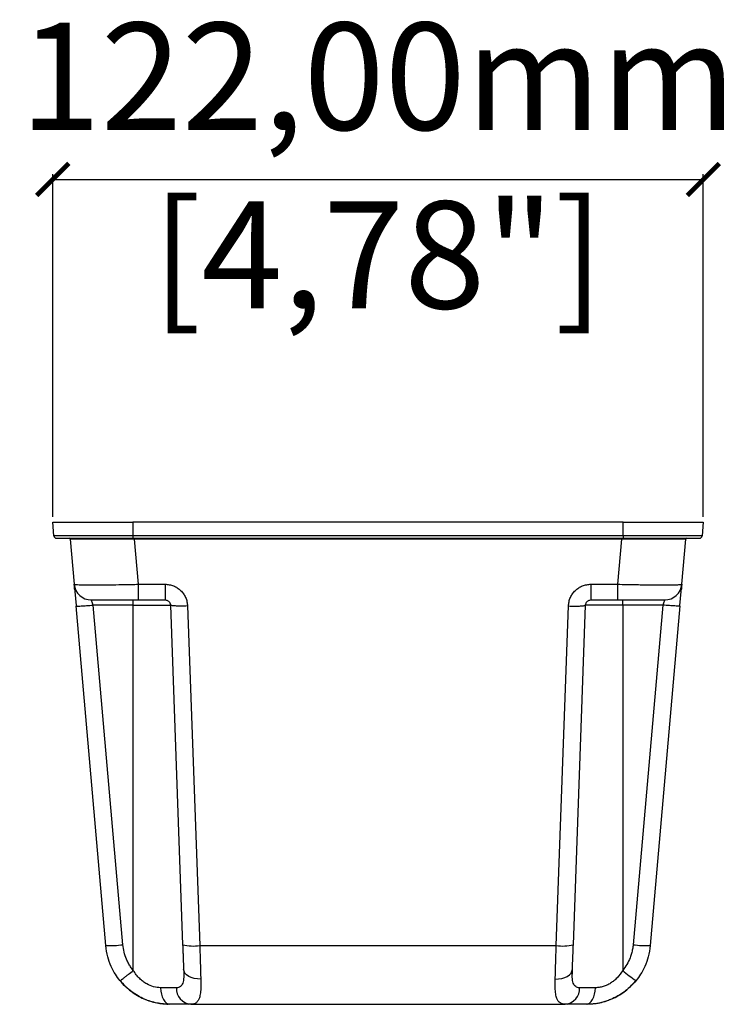
# Model space of a CAD drawing. Units: millimetres. Extents: x 428 to 1237, y 581 to 1165.
# Drawn here: x 684 to 818, y 981 to 1165 of the extents above; entities that cross this region are included whole.
import ezdxf

# ---------------------------------------------------------------- set-up
doc = ezdxf.new("R2010")
doc.units = ezdxf.units.MM
doc.header["$PDSIZE"] = -1
doc.layers.get('Defpoints').update_dxf_attribs({"color": 5})
doc.layers.add('Dims', color=5, linetype='Continuous')
doc.layers.add('WRKIT', color=7, linetype='Continuous')
doc.dimstyles.new('ISO-25', dxfattribs={"dimtxt": 2.5, "dimasz": 2.5, "dimexe": 1.25, "dimexo": 0.625, "dimtad": 1, "dimtxsty": 'Standard', "dimcen": 2.5, "dimadec": 0, "dimazin": 0, "dimtfac": 1, "dimtmove": 0, "dimatfit": 3, "dimfxl": 1, "dimarcsym": 0})

# ---------------------------------------------------------------- blocks, each defined once
blk = doc.blocks.new('_ArchTick')
at = {"color": 0, "linetype": 'ByBlock', "const_width": 0.15}
blk.add_lwpolyline([(-0.5, -0.5), (0.5, 0.5)], dxfattribs=at)
blk = doc.blocks.new('*D101')
at = {"layer": 'Defpoints', "color": 0}
for p in [(811.42, 1135.09), (689.92, 1071.09), (811.42, 1071.09)]:
    blk.add_point(p, dxfattribs=at)
at = {"layer": 'Dims', "color": 0, "lineweight": -2}
for p, q in [((689.92, 1072.09), (689.92, 1136.09)), ((811.42, 1072.09), (811.42, 1136.09)), ((689.92, 1135.09), (811.42, 1135.09))]:
    blk.add_line(p, q, dxfattribs=at)
at = {"layer": 'Dims', "color": 0, "lineweight": -2, "xscale": 6, "yscale": 6, "zscale": 6, "rotation": 180}
blk.add_blockref('_ArchTick', (689.92, 1135.09), dxfattribs=at)
at = {"layer": 'Dims', "color": 0, "lineweight": -2, "xscale": 6, "yscale": 6, "zscale": 6}
blk.add_blockref('_ArchTick', (811.42, 1135.09), dxfattribs=at)
at = {"layer": 'Dims', "color": 7, "insert": (750.67, 1135.09), "char_height": 20, "attachment_point": 5}
blk.add_mtext('122,00mm\\P [4,78"]', dxfattribs=at)

msp = doc.modelspace()

# ---------------------------------------------------------------- linework, layer by layer
at = {"layer": 'WRKIT', "color": 7, "linetype": 'Continuous', "lineweight": 25}
for p, q in [((690.141, 1068.548), (689.918, 1071.092)), ((704.872, 1071.092), (704.872, 1068.548)), ((796.464, 1071.092), (704.872, 1071.092)), ((796.464, 1068.548), (796.464, 1071.092)), ((811.418, 1071.092), (811.195, 1068.548)), ((796.464, 1068.548), (704.872, 1068.548)), ((704.872, 1068.548), (704.872, 1068.092)), ((704.872, 1068.092), (796.464, 1068.092)), ((705.151, 1068.092), (705.151, 1067.909)), ((796.185, 1067.909), (796.185, 1068.092)), ((796.464, 1068.548), (796.464, 1068.092)), ((693.196, 1067.909), (693.931, 1059.513)), ((796.185, 1067.909), (705.151, 1067.909)), ((705.151, 1067.909), (705.885, 1059.513)), ((795.451, 1059.513), (796.185, 1067.909)), ((807.405, 1059.513), (808.14, 1067.909)), ((705.885, 1059.513), (710.896, 1059.513)), ((705.885, 1059.513), (705.885, 1056.592)), ((710.896, 1059.513), (710.896, 1056.592)), ((790.44, 1059.513), (795.451, 1059.513)), ((790.44, 1059.513), (790.44, 1056.592)), ((795.451, 1056.592), (795.451, 1059.513)), ((694.286, 1055.46), (694.398, 1055.45)), ((699.834, 992.046), (694.286, 1055.46)), ((704.964, 1055.627), (697.474, 1055.627)), ((703.021, 992.213), (697.474, 1055.627)), ((704.964, 1055.627), (704.964, 1056.592)), ((704.964, 987.424), (704.964, 1055.627)), ((704.964, 1055.627), (711.925, 1055.627)), ((705.885, 1056.592), (710.896, 1056.592)), ((711.901, 1055.627), (714.188, 992.213)), ((715.099, 1055.46), (717.386, 992.046)), ((783.95, 992.046), (786.237, 1055.46)), ((787.148, 992.213), (789.435, 1055.627)), ((796.372, 1055.627), (789.411, 1055.627)), ((790.44, 1056.592), (795.451, 1056.592)), ((796.372, 1055.627), (796.372, 1056.592)), ((796.372, 1055.627), (796.372, 987.424)), ((803.862, 1055.627), (796.372, 1055.627)), ((803.862, 1055.627), (798.315, 992.213)), ((807.05, 1055.46), (801.502, 992.046)), ((807.05, 1055.46), (806.938, 1055.45)), ((717.386, 992.046), (783.95, 992.046)), ((714.435, 987.268), (714.392, 986.783)), ((786.946, 986.77), (786.904, 987.276)), ((786.962, 986.864), (786.964, 987.463)), ((713.007, 984.18), (710.073, 984.18)), ((791.263, 984.18), (788.329, 984.18)), ((715.225, 981.136), (716.085, 981.156)), ((715.706, 981.092), (785.63, 981.092)), ((785.234, 981.158), (786.072, 981.135)), ((785.63, 981.092), (785.234, 981.14)), ((785.252, 981.142), (785.63, 981.092))]:
    msp.add_line(p, q, dxfattribs=at)
at = {"layer": 'WRKIT', "color": 7, "linetype": 'Continuous', "lineweight": 25, "flags": 128}
for points in [[(717.569, 985.8), (716.949, 985.819), (716.353, 985.912), (715.803, 986.073), (715.32, 986.298), (714.922, 986.578), (714.624, 986.902), (714.438, 987.258), (714.371, 987.633)], [(783.767, 985.8), (784.387, 985.819), (784.983, 985.912), (785.533, 986.073), (786.016, 986.298), (786.414, 986.578), (786.712, 986.902), (786.898, 987.258), (786.965, 987.633)], [(710.073, 984.18), (710.116, 983.572), (710.22, 982.99), (710.382, 982.457), (710.596, 981.99), (710.853, 981.608), (711.145, 981.325), (711.461, 981.151), (711.788, 981.092)], [(789.548, 981.092), (789.875, 981.151), (790.191, 981.325), (790.483, 981.608), (790.74, 981.99), (790.954, 982.457), (791.116, 982.99), (791.22, 983.572), (791.263, 984.18)]]:
    msp.add_lwpolyline(points, dxfattribs=at)
at = {"layer": 'WRKIT', "color": 7, "linetype": 'Continuous', "lineweight": 25}
for centre, radius, start, end in [((690.639, 1068.592), 0.5, 185, 270), ((692.997, 1067.892), 0.2, 5, 90), ((808.339, 1067.892), 0.2, 90, 175), ((810.697, 1068.592), 0.5, 270, 355), ((697.119, 1059.792), 3.2, 185, 270), ((804.217, 1059.792), 3.2, 270, 355), ((700.225, 1015.057), 23.014, 269.02585, 276.97965), ((716.255, 1001.088), 9.113, 256.88739, 277.12578), ((785.081, 1001.088), 9.113, 262.87422, 283.11261), ((801.111, 1015.057), 23.014, 263.02035, 270.97415), ((815.119, 1009.229), 28.756, 229.31215, 235.55307), ((715.966, 984.043), 2.962, 177.3426, 264.96923), ((785.37, 984.043), 2.962, 275.0305, 2.65742)]:
    msp.add_arc(centre, radius, start, end, dxfattribs=at)
for points, knots in [([(689.918, 1071.092), (689.96, 1071.092), (690.045, 1071.092), (690.699, 1071.092), (691.73, 1071.092), (693.136, 1071.092), (694.873, 1071.092), (696.883, 1071.092), (699.137, 1071.092), (701.283, 1071.092), (703.21, 1071.092), (704.318, 1071.092), (704.872, 1071.092)], [0, 0, 0, 0, 0.1074498, 0.2149127, 0.3224049, 0.4298919, 0.5363931, 0.6428843, 0.7506268, 0.8583921, 0.9291982, 1, 1, 1, 1]), ([(796.464, 1071.092), (797.305, 1071.092), (798.988, 1071.092), (801.442, 1071.092), (803.755, 1071.092), (805.855, 1071.092), (807.679, 1071.092), (809.199, 1071.092), (810.353, 1071.092), (811.027, 1071.092), (811.363, 1071.092), (811.4, 1071.092), (811.418, 1071.092)], [0, 0, 0, 0, 0.1074498, 0.2149127, 0.3224049, 0.4298919, 0.5363931, 0.6428843, 0.7506268, 0.8583921, 0.9291982, 1, 1, 1, 1]), ([(704.872, 1068.548), (704.229, 1068.548), (702.944, 1068.548), (701.048, 1068.548), (699.217, 1068.548), (697.481, 1068.548), (695.875, 1068.548), (694.423, 1068.548), (693.147, 1068.548), (692.072, 1068.548), (691.22, 1068.548), (690.606, 1068.548), (690.215, 1068.548), (690.165, 1068.548), (690.141, 1068.548)], [0, 0, 0, 0, 0.0833472, 0.166657, 0.249971, 0.3333224, 0.4166755, 0.499995, 0.5833145, 0.6666663, 0.7500187, 0.8333326, 0.9166456, 1, 1, 1, 1]), ([(690.639, 1068.092), (690.646, 1068.092), (690.662, 1068.092), (690.786, 1068.092), (691.002, 1068.092), (691.338, 1068.092), (691.981, 1068.092), (693.084, 1068.092), (694.644, 1068.092), (696.236, 1068.092), (697.741, 1068.092), (699.36, 1068.092), (701.092, 1068.092), (702.937, 1068.092), (704.219, 1068.092), (704.872, 1068.092)], [0, 0, 0, 0, 0.0475595, 0.0951678, 0.1430922, 0.2034805, 0.2637932, 0.3849487, 0.5057607, 0.5864675, 0.6670099, 0.7478254, 0.8280259, 0.9123501, 1, 1, 1, 1]), ([(811.195, 1068.548), (811.171, 1068.548), (811.121, 1068.548), (810.73, 1068.548), (810.116, 1068.548), (809.264, 1068.548), (808.189, 1068.548), (806.913, 1068.548), (805.461, 1068.548), (803.855, 1068.548), (802.119, 1068.548), (800.288, 1068.548), (798.392, 1068.548), (797.107, 1068.548), (796.464, 1068.548)], [0, 0, 0, 0, 0.0833472, 0.166657, 0.249971, 0.3333224, 0.4166755, 0.499995, 0.5833145, 0.6666663, 0.7500187, 0.8333326, 0.9166456, 1, 1, 1, 1]), ([(796.464, 1068.092), (796.818, 1068.092), (797.527, 1068.092), (798.587, 1068.092), (799.729, 1068.092), (800.941, 1068.092), (802.626, 1068.092), (804.606, 1068.092), (806.454, 1068.092), (807.833, 1068.092), (808.834, 1068.092), (809.631, 1068.092), (810.224, 1068.092), (810.619, 1068.092), (810.671, 1068.092), (810.697, 1068.092)], [0, 0, 0, 0, 0.0475595, 0.0951678, 0.1430922, 0.2034805, 0.2637932, 0.3849487, 0.5057607, 0.5864675, 0.6670099, 0.7478254, 0.8280259, 0.9123501, 1, 1, 1, 1]), ([(705.151, 1067.909), (704.343, 1067.91), (702.76, 1067.912), (700.499, 1067.915), (698.45, 1067.916), (696.852, 1067.917), (695.658, 1067.916), (694.782, 1067.916), (693.977, 1067.915), (693.334, 1067.912), (693.243, 1067.91), (693.196, 1067.909)], [0, 0, 0, 0, 0.1290053, 0.2526392, 0.3760256, 0.498568, 0.5808532, 0.6641773, 0.7485616, 0.8713521, 1, 1, 1, 1]), ([(808.14, 1067.909), (808.093, 1067.91), (808.001, 1067.912), (807.277, 1067.915), (806.183, 1067.916), (804.87, 1067.917), (803.515, 1067.916), (802.214, 1067.916), (800.583, 1067.915), (798.564, 1067.912), (796.99, 1067.91), (796.185, 1067.909)], [0, 0, 0, 0, 0.1291307, 0.2528864, 0.3763422, 0.4989307, 0.5811722, 0.6644374, 0.7487477, 0.8714515, 1, 1, 1, 1]), ([(693.931, 1059.513), (693.953, 1059.501), (693.995, 1059.478), (694.317, 1059.45), (694.892, 1059.424), (695.854, 1059.404), (697.312, 1059.397), (699.094, 1059.403), (701.153, 1059.425), (703.049, 1059.454), (704.643, 1059.485), (705.468, 1059.504), (705.885, 1059.513)], [0, 0, 0, 0, 0.0855024, 0.1684136, 0.2487408, 0.3722918, 0.4941659, 0.6172949, 0.7421248, 0.8680106, 0.9332597, 1, 1, 1, 1]), ([(694.024, 1058.445), (694.012, 1058.582), (693.985, 1058.895), (693.956, 1059.227), (693.935, 1059.47), (693.932, 1059.499), (693.931, 1059.513)], [0, 0, 0, 0, 0.2079023, 0.4724378, 0.736422, 1, 1, 1, 1]), ([(710.896, 1059.513), (711.164, 1059.499), (711.701, 1059.469), (712.476, 1059.23), (713.196, 1058.861), (713.829, 1058.355), (714.359, 1057.741), (714.756, 1057.034), (715.025, 1056.265), (715.074, 1055.728), (715.099, 1055.46)], [0, 0, 0, 0, 0.1243174, 0.2489346, 0.3737505, 0.4986388, 0.6237761, 0.7491856, 0.8746685, 1, 1, 1, 1]), ([(786.237, 1055.46), (786.262, 1055.728), (786.311, 1056.265), (786.58, 1057.033), (786.976, 1057.741), (787.506, 1058.355), (788.14, 1058.861), (788.86, 1059.229), (789.635, 1059.469), (790.172, 1059.499), (790.44, 1059.513)], [0, 0, 0, 0, 0.12528898, 0.25081286, 0.37613871, 0.50135957, 0.6261646, 0.75106388, 0.87564038, 1, 1, 1, 1]), ([(795.451, 1059.513), (795.985, 1059.501), (797.038, 1059.478), (798.565, 1059.45), (800.266, 1059.424), (802.076, 1059.404), (803.878, 1059.397), (805.372, 1059.403), (806.508, 1059.425), (807.104, 1059.454), (807.365, 1059.485), (807.392, 1059.504), (807.405, 1059.513)], [0, 0, 0, 0, 0.0854892, 0.1683865, 0.2486994, 0.3722492, 0.4941182, 0.6172659, 0.7421158, 0.8680047, 0.9332564, 1, 1, 1, 1]), ([(807.405, 1059.513), (807.404, 1059.499), (807.401, 1059.47), (807.38, 1059.227), (807.351, 1058.895), (807.324, 1058.582), (807.311, 1058.445)], [0, 0, 0, 0, 0.2634861, 0.5275541, 0.7919107, 1, 1, 1, 1]), ([(694.025, 1058.445), (694.039, 1058.286), (694.085, 1057.77), (694.187, 1056.72), (694.291, 1055.839), (694.342, 1055.411)], [0, 0, 0, 0, 0.18651655, 0.60491363, 1, 1, 1, 1]), ([(806.994, 1055.411), (807.045, 1055.839), (807.149, 1056.72), (807.251, 1057.77), (807.297, 1058.286), (807.311, 1058.445)], [0, 0, 0, 0, 0.39509176, 0.81349455, 1, 1, 1, 1]), ([(694.398, 1055.45), (694.43, 1055.445), (694.519, 1055.43), (695.179, 1055.457), (696.221, 1055.522), (697.056, 1055.592), (697.474, 1055.627)], [0, 0, 0, 0, 0.1530624, 0.435375, 0.7176875, 1, 1, 1, 1]), ([(697.119, 1056.592), (697.152, 1056.592), (697.217, 1056.592), (697.73, 1056.592), (698.519, 1056.592), (699.587, 1056.592), (700.896, 1056.592), (702.417, 1056.592), (704.105, 1056.592), (705.289, 1056.592), (705.885, 1056.592)], [0, 0, 0, 0, 0.1259403, 0.2487367, 0.3714707, 0.494146, 0.6167358, 0.7420835, 0.870238, 1, 1, 1, 1]), ([(697.474, 1055.627), (697.427, 1055.755), (697.333, 1056.007), (697.234, 1056.279), (697.175, 1056.439), (697.132, 1056.559), (697.124, 1056.579), (697.119, 1056.592)], [0, 0, 0, 0, 0.2591246, 0.5112799, 0.6399761, 0.7642098, 1, 1, 1, 1]), ([(710.896, 1056.592), (711.019, 1056.579), (711.21, 1056.559), (711.438, 1056.44), (711.645, 1056.28), (711.798, 1056.062), (711.872, 1055.843), (711.895, 1055.715), (711.899, 1055.651), (711.901, 1055.627)], [0, 0, 0, 0, 0.2317803, 0.3569279, 0.4884128, 0.7408493, 0.8695664, 0.9521403, 1, 1, 1, 1]), ([(789.435, 1055.627), (789.437, 1055.651), (789.445, 1055.779), (789.514, 1056.028), (789.691, 1056.28), (789.898, 1056.44), (790.126, 1056.559), (790.316, 1056.579), (790.44, 1056.592)], [0, 0, 0, 0, 0.0478998, 0.2587446, 0.5113193, 0.6428681, 0.7680816, 1, 1, 1, 1]), ([(795.451, 1056.592), (796.029, 1056.592), (797.171, 1056.592), (798.811, 1056.592), (800.313, 1056.592), (801.633, 1056.592), (802.734, 1056.592), (803.564, 1056.592), (804.113, 1056.592), (804.182, 1056.592), (804.217, 1056.592)], [0, 0, 0, 0, 0.125913, 0.2486954, 0.3714308, 0.4940984, 0.6166965, 0.7420746, 0.8702428, 1, 1, 1, 1]), ([(804.217, 1056.592), (804.212, 1056.579), (804.204, 1056.559), (804.161, 1056.439), (804.102, 1056.279), (804.003, 1056.007), (803.909, 1055.755), (803.862, 1055.627)], [0, 0, 0, 0, 0.2357783, 0.3600153, 0.4887207, 0.7408765, 1, 1, 1, 1]), ([(806.938, 1055.45), (806.906, 1055.445), (806.817, 1055.43), (806.157, 1055.457), (805.115, 1055.522), (804.28, 1055.592), (803.862, 1055.627)], [0, 0, 0, 0, 0.1530624, 0.4353749, 0.7176875, 1, 1, 1, 1]), ([(702.482, 985.515), (702.189, 985.902), (701.559, 986.735), (700.778, 988.224), (700.115, 990.014), (699.931, 991.344), (699.834, 992.046)], [0, 0, 0, 0, 0.20337113, 0.43784173, 0.70339218, 1, 1, 1, 1]), ([(704.964, 987.424), (704.797, 987.641), (704.463, 988.074), (704.042, 988.779), (703.603, 989.688), (703.205, 990.831), (703.083, 991.752), (703.021, 992.213)], [0, 0, 0, 0, 0.1565354, 0.3124184, 0.4690147, 0.7344516, 1, 1, 1, 1]), ([(714.188, 992.213), (714.197, 991.954), (714.216, 991.436), (714.245, 990.673), (714.281, 989.759), (714.324, 988.713), (714.355, 987.993), (714.371, 987.633)], [0, 0, 0, 0, 0.1572075, 0.3138252, 0.4710985, 0.7354972, 1, 1, 1, 1]), ([(786.965, 987.633), (786.974, 987.841), (786.993, 988.256), (787.021, 988.926), (787.057, 989.795), (787.1, 990.888), (787.132, 991.772), (787.148, 992.213)], [0, 0, 0, 0, 0.1548429, 0.3091261, 0.4640393, 0.7319648, 1, 1, 1, 1]), ([(798.315, 992.213), (798.283, 991.938), (798.22, 991.388), (798.027, 990.578), (797.705, 989.619), (797.194, 988.53), (796.646, 987.793), (796.372, 987.424)], [0, 0, 0, 0, 0.1586559, 0.316617, 0.4753042, 0.7376167, 1, 1, 1, 1]), ([(801.502, 992.046), (801.405, 991.344), (801.221, 990.015), (800.559, 988.225), (799.778, 986.735), (799.147, 985.902), (798.854, 985.515)], [0, 0, 0, 0, 0.2965265, 0.5620498, 0.7965475, 1, 1, 1, 1]), ([(702.482, 985.515), (702.522, 985.533), (702.582, 985.561), (702.897, 985.792), (703.218, 986.036), (703.613, 986.343), (704.184, 986.794), (704.657, 987.176), (704.964, 987.424)], [0, 0, 0, 0, 0.240484, 0.369491, 0.5010093, 0.6323807, 0.7609645, 1, 1, 1, 1]), ([(710.073, 984.18), (709.637, 984.212), (708.776, 984.274), (707.639, 984.762), (706.783, 985.331), (706.128, 985.905), (705.501, 986.6), (705.146, 987.146), (704.964, 987.424)], [0, 0, 0, 0, 0.22757309, 0.4502086, 0.5742505, 0.70313397, 0.84830166, 1, 1, 1, 1]), ([(714.371, 987.633), (714.386, 987.123), (714.407, 986.367), (714.325, 985.55), (714.208, 985.047), (714.025, 984.656), (713.769, 984.381), (713.437, 984.21), (713.152, 984.19), (713.007, 984.18)], [0, 0, 0, 0, 0.2658041, 0.3944044, 0.518396, 0.6376856, 0.7560897, 0.8760747, 1, 1, 1, 1]), ([(796.372, 987.424), (796.04, 986.94), (795.557, 986.235), (794.741, 985.486), (794.112, 985.025), (793.439, 984.655), (792.725, 984.382), (791.987, 984.211), (791.507, 984.191), (791.263, 984.18)], [0, 0, 0, 0, 0.2665541, 0.3876893, 0.5043821, 0.6255258, 0.7452132, 0.8703847, 1, 1, 1, 1]), ([(711.788, 981.092), (711.395, 981.103), (710.607, 981.125), (709.409, 981.31), (708.215, 981.614), (707.025, 982.053), (705.826, 982.647), (704.654, 983.41), (703.503, 984.355), (702.834, 985.115), (702.482, 985.515)], [0, 0, 0, 0, 0.1180527, 0.236628, 0.3509424, 0.4687393, 0.5918024, 0.7217506, 0.853693, 1, 1, 1, 1]), ([(702.491, 985.584), (702.809, 985.209), (703.439, 984.465), (704.543, 983.518), (705.718, 982.724), (706.939, 982.101), (708.163, 981.642), (709.348, 981.341), (710.467, 981.171), (711.161, 981.148), (711.5, 981.137)], [0, 0, 0, 0, 0.1379724, 0.2731251, 0.4051512, 0.5336373, 0.6579413, 0.7774158, 0.8915522, 1, 1, 1, 1]), ([(717.569, 985.8), (717.576, 985.536), (717.59, 985.025), (717.585, 984.351), (717.56, 983.744), (717.508, 983.203), (717.428, 982.723), (717.295, 982.224), (717.081, 981.756), (716.735, 981.371), (716.292, 981.134), (715.901, 981.106), (715.706, 981.092)], [0, 0, 0, 0, 0.09016, 0.174374, 0.2526842, 0.3355574, 0.4152584, 0.4918797, 0.6183412, 0.7410897, 0.8709021, 1, 1, 1, 1]), ([(785.234, 981.14), (785.191, 981.144), (784.971, 981.166), (784.668, 981.334), (784.323, 981.659), (784.097, 982.083), (783.946, 982.555), (783.849, 983.042), (783.775, 983.7), (783.739, 984.591), (783.757, 985.383), (783.767, 985.8)], [0, 0, 0, 0, 0.0317314, 0.1628063, 0.2902827, 0.4210159, 0.5105542, 0.6034069, 0.6997036, 0.8416207, 1, 1, 1, 1]), ([(788.329, 984.18), (788.187, 984.19), (787.907, 984.209), (787.575, 984.375), (787.314, 984.648), (787.067, 985.185), (786.943, 985.909), (786.957, 986.625), (786.962, 986.864)], [0, 0, 0, 0, 0.1416319, 0.278366, 0.4185048, 0.5597998, 0.85271, 1, 1, 1, 1]), ([(798.854, 985.515), (798.541, 985.157), (797.944, 984.473), (797.027, 983.687), (796.204, 983.094), (795.475, 982.647), (794.709, 982.247), (793.906, 981.899), (793.067, 981.608), (792.055, 981.339), (790.87, 981.133), (789.988, 981.106), (789.548, 981.092)], [0, 0, 0, 0, 0.1306135, 0.2494776, 0.3311166, 0.4098185, 0.4856704, 0.5705232, 0.6537048, 0.7353761, 0.8680306, 1, 1, 1, 1]), ([(789.836, 981.137), (790.256, 981.153), (791.093, 981.184), (792.41, 981.428), (793.709, 981.82), (794.951, 982.362), (796.098, 983.028), (797.126, 983.792), (798.035, 984.623), (798.552, 985.235), (798.806, 985.535)], [0, 0, 0, 0, 0.135364, 0.269476, 0.4012537, 0.5297473, 0.6541608, 0.7740528, 0.8893319, 1, 1, 1, 1]), ([(715.706, 981.092), (715.444, 981.092), (714.921, 981.092), (713.978, 981.092), (712.944, 981.092), (712.173, 981.092), (711.788, 981.092)], [0, 0, 0, 0, 0.2499754, 0.4999997, 0.7499754, 1, 1, 1, 1]), ([(789.548, 981.092), (789.163, 981.092), (788.392, 981.092), (787.358, 981.092), (786.415, 981.092), (785.892, 981.092), (785.63, 981.092)], [0, 0, 0, 0, 0.2499754, 0.4999997, 0.7499754, 1, 1, 1, 1])]:
    msp.add_open_spline(points, degree=3, knots=knots, dxfattribs=at)
for points in [[(715.099, 1055.46), (714.677, 1055.449), (713.833, 1055.427), (712.772, 1055.454), (712.034, 1055.521), (711.945, 1055.592), (711.901, 1055.627)], [(786.237, 1055.46), (786.659, 1055.449), (787.503, 1055.427), (788.564, 1055.454), (789.302, 1055.521), (789.391, 1055.592), (789.435, 1055.627)], [(717.386, 992.046), (717.401, 991.484), (717.431, 990.361), (717.477, 988.738), (717.523, 987.19), (717.554, 986.263), (717.569, 985.8)], [(783.767, 985.8), (783.782, 986.263), (783.813, 987.19), (783.859, 988.738), (783.904, 990.361), (783.935, 991.484), (783.95, 992.046)]]:
    msp.add_open_spline(points, degree=3, dxfattribs=at)

# ---------------------------------------------------------------- dimensions: what is measured, and where the dimension line sits
at = {"layer": 'Dims'}
dim = msp.add_linear_dim(base=(811.418, 1135.092), p1=(689.918, 1071.092), p2=(811.418, 1071.092), dimstyle='ISO-25', override={"dimtxt": 20, "dimasz": 6, "dimexe": 1, "dimexo": 1, "dimgap": 6, "dimtad": 0, "dimrnd": 1, "dimzin": 0, "dimpost": 'mm\\X', "dimblk": 'ArchTick', "dimclrt": 7, "dimtzin": 0}, dxfattribs=at)
dim.commit()
dim.dimension.update_dxf_attribs({"geometry": '*D101', "text_midpoint": (750.668, 1135.092), "dimtype": 160})

doc.saveas('drawing.dxf')
